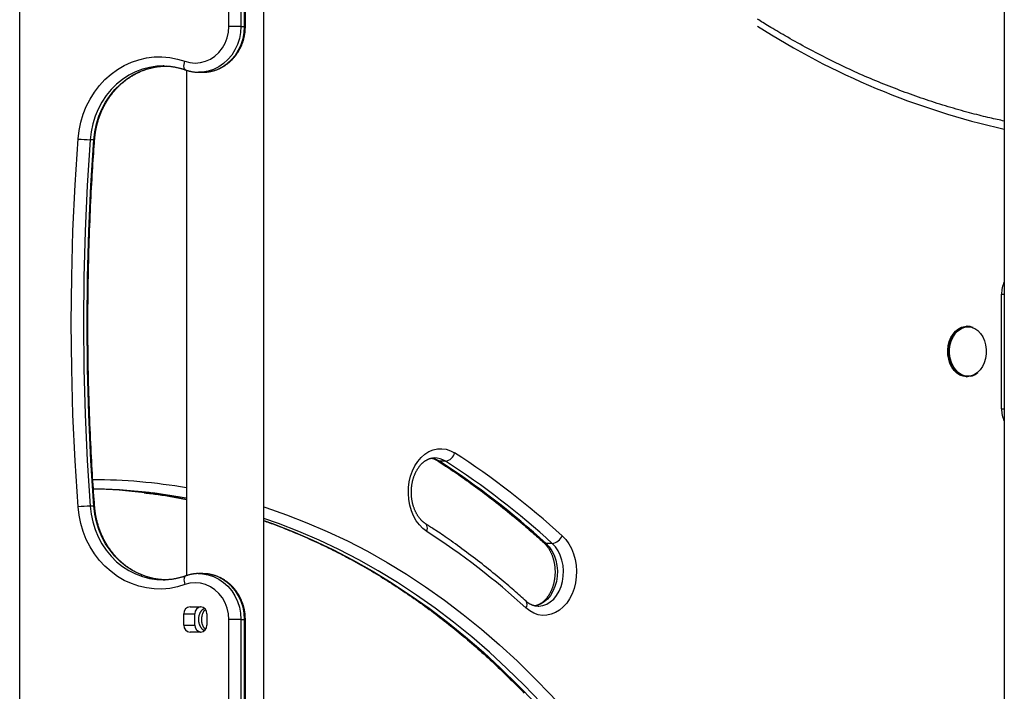
# Model space of a CAD drawing. Extents: x -14608 to 7318, y -1656 to 3245.
# Drawn here: x -13614 to -13184, y 1353 to 1647 of the extents above; entities that cross this region are included whole.
import ezdxf

# ---------------------------------------------------------------- set-up
doc = ezdxf.new("R2010")
doc.units = 0

msp = doc.modelspace()

# ---------------------------------------------------------------- linework, layer by layer
at = {"color": 7, "linetype": 'Continuous'}
for p, q in [((-13183.98, 2416.15), (-13183.98, -838.2)), ((-13507.14, 601.8), (-13507.14, 1973.08)), ((-13613.61, 412.83), (-13613.61, 1916.8)), ((-13517.11, 1873.4), (-13517.11, 1643.75)), ((-13515.49, 1643.75), (-13515.49, 1873.4)), ((-13515.14, 1643.75), (-13515.14, 1873.4)), ((-13522.39, 1643.75), (-13522.39, 1681.4)), ((-13517.11, 1643.75), (-13522.39, 1643.75)), ((-13517.11, 1643.75), (-13515.49, 1643.75)), ((-13515.14, 1643.75), (-13515.49, 1643.75)), ((-13550.64, 1626.47), (-13551.02, 1626.48)), ((-13540.84, 1624.64), (-13540.84, 1403.92)), ((-13535.38, 1623.75), (-13533.76, 1623.75)), ((-13581.26, 1594.28), (-13582.89, 1594.28)), ((-13185.2, 1476.8), (-13185.2, 1526.8)), ((-13185.2, 1526.8), (-13183.98, 1526.8)), ((-13200.13, 1512.8), (-13200.47, 1512.8)), ((-13198.69, 1490.97), (-13200.13, 1490.8)), ((-13200.47, 1490.8), (-13200.13, 1490.8)), ((-13185.2, 1476.8), (-13183.98, 1476.8)), ((-13427.78, 1453.9), (-13430.46, 1453.9)), ((-13581.26, 1434.28), (-13582.89, 1434.28)), ((-13381.22, 1417.98), (-13383.9, 1417.98)), ((-13535.71, 1404.8), (-13535.38, 1404.8)), ((-13533.76, 1404.8), (-13535.38, 1404.8)), ((-13539.29, 1390.3), (-13534.73, 1390.3)), ((-13542.03, 1382.3), (-13542.03, 1387.3)), ((-13542.03, 1387.3), (-13537.15, 1387.3)), ((-13537.15, 1382.3), (-13537.15, 1387.3)), ((-13531.99, 1387.3), (-13531.99, 1382.3)), ((-13522.39, 1249.45), (-13522.39, 1384.8)), ((-13517.11, 1384.8), (-13522.39, 1384.8)), ((-13517.11, 1384.8), (-13517.11, 1249.45)), ((-13517.11, 1384.8), (-13515.49, 1384.8)), ((-13515.49, 1249.45), (-13515.49, 1384.8)), ((-13515.14, 1384.8), (-13515.49, 1384.8)), ((-13515.14, 1249.45), (-13515.14, 1384.8)), ((-13542.03, 1382.3), (-13537.15, 1382.3)), ((-13534.73, 1379.31), (-13539.29, 1379.31))]:
    msp.add_line(p, q, dxfattribs=at)
for points in [[(-13183.98, 1602.42), (-13184.74, 1602.59), (-13185.51, 1602.75), (-13186.28, 1602.92), (-13187.06, 1603.09), (-13187.85, 1603.27), (-13188.66, 1603.45), (-13189.5, 1603.64), (-13190.35, 1603.84), (-13191.23, 1604.04), (-13192.14, 1604.26), (-13193.07, 1604.48), (-13194.03, 1604.72), (-13195.02, 1604.97), (-13196.03, 1605.22), (-13197.07, 1605.49), (-13198.14, 1605.77), (-13199.23, 1606.06), (-13200.34, 1606.36), (-13201.48, 1606.67), (-13202.63, 1606.99), (-13203.79, 1607.32), (-13204.97, 1607.65), (-13206.14, 1607.99), (-13207.33, 1608.34), (-13208.51, 1608.69), (-13209.69, 1609.05), (-13210.87, 1609.41), (-13212.05, 1609.77), (-13213.22, 1610.14), (-13214.4, 1610.52), (-13215.58, 1610.9), (-13216.75, 1611.28), (-13217.93, 1611.67), (-13219.1, 1612.07), (-13220.27, 1612.47), (-13221.44, 1612.87), (-13222.62, 1613.28), (-13223.79, 1613.69), (-13224.95, 1614.11), (-13226.12, 1614.54), (-13227.29, 1614.96), (-13228.46, 1615.4), (-13229.62, 1615.83), (-13230.79, 1616.28), (-13231.95, 1616.72), (-13233.11, 1617.17), (-13234.27, 1617.63), (-13235.43, 1618.09), (-13236.59, 1618.56), (-13237.75, 1619.03), (-13238.91, 1619.5), (-13240.06, 1619.98), (-13241.22, 1620.47), (-13242.37, 1620.96), (-13243.52, 1621.45), (-13244.67, 1621.95), (-13245.82, 1622.46), (-13246.97, 1622.96), (-13248.12, 1623.48), (-13249.27, 1623.99), (-13250.41, 1624.52), (-13251.56, 1625.04), (-13252.7, 1625.57), (-13253.84, 1626.11), (-13254.99, 1626.65), (-13256.13, 1627.2), (-13257.26, 1627.75), (-13258.4, 1628.3), (-13259.54, 1628.86), (-13260.67, 1629.43), (-13261.81, 1629.99), (-13262.94, 1630.57), (-13264.07, 1631.15), (-13265.2, 1631.73), (-13266.33, 1632.32), (-13267.45, 1632.91), (-13268.58, 1633.5), (-13269.7, 1634.1), (-13270.83, 1634.71), (-13271.95, 1635.32), (-13273.07, 1635.93), (-13274.18, 1636.55), (-13275.29, 1637.17), (-13276.38, 1637.78), (-13277.45, 1638.39), (-13278.5, 1638.99), (-13279.53, 1639.58), (-13280.52, 1640.15), (-13281.49, 1640.72), (-13282.41, 1641.26), (-13283.31, 1641.79), (-13284.17, 1642.31), (-13285, 1642.81), (-13285.79, 1643.29), (-13286.55, 1643.75), (-13287.28, 1644.19), (-13287.97, 1644.62), (-13288.64, 1645.04), (-13289.28, 1645.43), (-13289.9, 1645.82), (-13290.5, 1646.2), (-13291.09, 1646.57), (-13291.67, 1646.94)], [(-13541.56, 1628.54), (-13539.33, 1627.95), (-13537.04, 1627.75), (-13534.75, 1627.94), (-13532.51, 1628.52), (-13530.39, 1629.48), (-13528.43, 1630.79), (-13526.68, 1632.42), (-13525.19, 1634.33), (-13523.99, 1636.47), (-13523.11, 1638.8), (-13522.57, 1641.24), (-13522.39, 1643.75)], [(-13517.11, 1643.75), (-13517.28, 1641.06), (-13517.77, 1638.42), (-13518.59, 1635.88), (-13519.7, 1633.48), (-13521.11, 1631.26), (-13522.77, 1629.28), (-13524.66, 1627.55), (-13526.75, 1626.12), (-13528.99, 1625.01), (-13531.35, 1624.24), (-13533.78, 1623.82), (-13535.54, 1623.75)], [(-13534, 1623.77), (-13533.88, 1623.76), (-13533.75, 1623.75), (-13533.62, 1623.74), (-13533.49, 1623.74), (-13533.35, 1623.73), (-13533.2, 1623.73), (-13533.05, 1623.73), (-13532.89, 1623.74), (-13532.72, 1623.75), (-13532.53, 1623.76), (-13532.34, 1623.78), (-13532.14, 1623.8), (-13531.92, 1623.83), (-13531.7, 1623.86), (-13531.46, 1623.89), (-13531.22, 1623.93), (-13530.97, 1623.97), (-13530.71, 1624.02), (-13530.44, 1624.07), (-13530.16, 1624.12), (-13529.88, 1624.19), (-13529.6, 1624.25), (-13529.32, 1624.32), (-13529.04, 1624.4), (-13528.75, 1624.48), (-13528.47, 1624.57), (-13528.19, 1624.66), (-13527.92, 1624.75), (-13527.64, 1624.85), (-13527.36, 1624.96), (-13527.09, 1625.07), (-13526.82, 1625.18), (-13526.55, 1625.3), (-13526.28, 1625.43), (-13526.01, 1625.56), (-13525.75, 1625.69), (-13525.49, 1625.83), (-13525.23, 1625.97), (-13524.97, 1626.11), (-13524.71, 1626.26), (-13524.46, 1626.42), (-13524.2, 1626.58), (-13523.96, 1626.74), (-13523.71, 1626.91), (-13523.46, 1627.08), (-13523.22, 1627.25), (-13522.98, 1627.43), (-13522.75, 1627.61), (-13522.51, 1627.8), (-13522.28, 1627.99), (-13522.05, 1628.19), (-13521.83, 1628.39), (-13521.6, 1628.59), (-13521.38, 1628.8), (-13521.17, 1629.01), (-13520.95, 1629.22), (-13520.74, 1629.44), (-13520.54, 1629.66), (-13520.33, 1629.89), (-13520.13, 1630.11), (-13519.93, 1630.34), (-13519.74, 1630.58), (-13519.55, 1630.82), (-13519.36, 1631.06), (-13519.18, 1631.3), (-13519, 1631.55), (-13518.82, 1631.8), (-13518.65, 1632.05), (-13518.48, 1632.31), (-13518.31, 1632.57), (-13518.15, 1632.83), (-13517.99, 1633.1), (-13517.84, 1633.37), (-13517.69, 1633.64), (-13517.55, 1633.91), (-13517.4, 1634.18), (-13517.27, 1634.46), (-13517.13, 1634.74), (-13517, 1635.02), (-13516.88, 1635.31), (-13516.75, 1635.59), (-13516.64, 1635.88), (-13516.52, 1636.17), (-13516.42, 1636.46), (-13516.31, 1636.76), (-13516.21, 1637.05), (-13516.12, 1637.35), (-13516.02, 1637.65), (-13515.94, 1637.95), (-13515.85, 1638.25), (-13515.78, 1638.55), (-13515.7, 1638.85), (-13515.64, 1639.15), (-13515.57, 1639.45), (-13515.51, 1639.74), (-13515.46, 1640.02), (-13515.41, 1640.3), (-13515.37, 1640.57), (-13515.33, 1640.84), (-13515.3, 1641.1), (-13515.27, 1641.35), (-13515.24, 1641.59), (-13515.22, 1641.83), (-13515.2, 1642.07), (-13515.19, 1642.29), (-13515.17, 1642.51), (-13515.16, 1642.72), (-13515.16, 1642.93), (-13515.15, 1643.14), (-13515.15, 1643.34), (-13515.14, 1643.54), (-13515.14, 1643.75)], [(-13533.76, 1623.75), (-13532.15, 1623.82), (-13529.72, 1624.24), (-13527.36, 1625.01), (-13525.12, 1626.12), (-13523.03, 1627.55), (-13521.14, 1629.28), (-13519.48, 1631.26), (-13518.08, 1633.48), (-13516.96, 1635.88), (-13516.15, 1638.42), (-13515.65, 1641.06), (-13515.49, 1643.75)], [(-13588.16, 1594.6), (-13587.73, 1598.27), (-13586.98, 1601.89), (-13585.92, 1605.41), (-13584.56, 1608.81), (-13582.91, 1612.05), (-13580.99, 1615.1), (-13578.81, 1617.94), (-13576.4, 1620.54), (-13573.77, 1622.88), (-13570.95, 1624.93), (-13567.96, 1626.69), (-13564.84, 1628.12), (-13561.61, 1629.22), (-13558.29, 1629.98), (-13554.92, 1630.4), (-13551.54, 1630.46), (-13548.16, 1630.17), (-13544.82, 1629.52), (-13541.56, 1628.54)], [(-13541.28, 1624.77), (-13541.36, 1624.81), (-13541.6, 1625.03), (-13541.78, 1625.38), (-13541.89, 1625.85), (-13541.92, 1626.43), (-13541.87, 1627.08), (-13541.75, 1627.8), (-13541.56, 1628.54)], [(-13551.02, 1626.48), (-13553.74, 1626.35), (-13556.92, 1625.87), (-13560.04, 1625.05), (-13563.07, 1623.89), (-13565.97, 1622.41), (-13568.73, 1620.61), (-13571.31, 1618.52), (-13573.68, 1616.16), (-13575.83, 1613.55), (-13577.73, 1610.72), (-13579.35, 1607.69), (-13580.69, 1604.5), (-13581.74, 1601.18), (-13582.47, 1597.76), (-13582.89, 1594.28)], [(-13581.26, 1594.28), (-13580.84, 1597.76), (-13580.11, 1601.18), (-13579.07, 1604.5), (-13577.73, 1607.69), (-13576.1, 1610.72), (-13574.2, 1613.55), (-13572.06, 1616.16), (-13569.68, 1618.52), (-13567.1, 1620.61), (-13564.35, 1622.41), (-13561.44, 1623.89), (-13558.41, 1625.05), (-13555.29, 1625.87), (-13552.11, 1626.35), (-13549.39, 1626.48)], [(-13580.91, 1594.3), (-13580.89, 1594.58), (-13580.87, 1594.86), (-13580.84, 1595.14), (-13580.81, 1595.42), (-13580.78, 1595.7), (-13580.75, 1596), (-13580.72, 1596.29), (-13580.68, 1596.6), (-13580.64, 1596.91), (-13580.59, 1597.23), (-13580.54, 1597.56), (-13580.49, 1597.89), (-13580.43, 1598.24), (-13580.36, 1598.59), (-13580.29, 1598.95), (-13580.22, 1599.31), (-13580.14, 1599.69), (-13580.05, 1600.07), (-13579.96, 1600.45), (-13579.86, 1600.84), (-13579.76, 1601.23), (-13579.66, 1601.63), (-13579.55, 1602.02), (-13579.43, 1602.41), (-13579.31, 1602.81), (-13579.19, 1603.2), (-13579.06, 1603.59), (-13578.93, 1603.97), (-13578.79, 1604.36), (-13578.66, 1604.74), (-13578.51, 1605.12), (-13578.36, 1605.5), (-13578.21, 1605.88), (-13578.06, 1606.26), (-13577.9, 1606.63), (-13577.73, 1607), (-13577.56, 1607.37), (-13577.39, 1607.74), (-13577.22, 1608.11), (-13577.04, 1608.47), (-13576.85, 1608.83), (-13576.67, 1609.19), (-13576.47, 1609.54), (-13576.28, 1609.9), (-13576.08, 1610.25), (-13575.88, 1610.59), (-13575.67, 1610.94), (-13575.46, 1611.28), (-13575.25, 1611.62), (-13575.03, 1611.96), (-13574.81, 1612.29), (-13574.59, 1612.62), (-13574.36, 1612.95), (-13574.13, 1613.27), (-13573.89, 1613.6), (-13573.66, 1613.91), (-13573.42, 1614.23), (-13573.17, 1614.54), (-13572.92, 1614.85), (-13572.67, 1615.16), (-13572.42, 1615.46), (-13572.16, 1615.76), (-13571.9, 1616.06), (-13571.63, 1616.35), (-13571.37, 1616.64), (-13571.1, 1616.92), (-13570.82, 1617.21), (-13570.55, 1617.48), (-13570.27, 1617.76), (-13569.99, 1618.03), (-13569.7, 1618.3), (-13569.41, 1618.56), (-13569.12, 1618.82), (-13568.83, 1619.08), (-13568.53, 1619.33), (-13568.24, 1619.58), (-13567.93, 1619.82), (-13567.63, 1620.06), (-13567.32, 1620.3), (-13567.02, 1620.53), (-13566.7, 1620.76), (-13566.39, 1620.98), (-13566.07, 1621.2), (-13565.76, 1621.42), (-13565.43, 1621.63), (-13565.11, 1621.84), (-13564.79, 1622.04), (-13564.46, 1622.24), (-13564.13, 1622.44), (-13563.8, 1622.63), (-13563.46, 1622.82), (-13563.13, 1623), (-13562.79, 1623.18), (-13562.45, 1623.35), (-13562.11, 1623.52), (-13561.77, 1623.68), (-13561.42, 1623.84), (-13561.07, 1624), (-13560.73, 1624.15), (-13560.38, 1624.29), (-13560.02, 1624.44), (-13559.67, 1624.57), (-13559.32, 1624.7), (-13558.96, 1624.83), (-13558.6, 1624.96), (-13558.25, 1625.07), (-13557.89, 1625.19), (-13557.53, 1625.29), (-13557.17, 1625.4), (-13556.81, 1625.5), (-13556.45, 1625.59), (-13556.09, 1625.68), (-13555.73, 1625.77), (-13555.38, 1625.85), (-13555.02, 1625.92), (-13554.67, 1625.99), (-13554.32, 1626.05), (-13553.97, 1626.11), (-13553.62, 1626.16), (-13553.27, 1626.21), (-13552.93, 1626.25), (-13552.58, 1626.29), (-13552.24, 1626.32), (-13551.9, 1626.35), (-13551.56, 1626.37), (-13551.22, 1626.39), (-13550.88, 1626.41), (-13550.54, 1626.43)], [(-13550.65, 1626.44), (-13550.36, 1626.43), (-13550.08, 1626.43), (-13549.79, 1626.42), (-13549.51, 1626.42), (-13549.21, 1626.41), (-13548.92, 1626.39), (-13548.62, 1626.38), (-13548.32, 1626.35), (-13548.01, 1626.33), (-13547.7, 1626.29), (-13547.38, 1626.25), (-13547.06, 1626.21), (-13546.74, 1626.16), (-13546.42, 1626.11), (-13546.1, 1626.06), (-13545.78, 1626), (-13545.46, 1625.94), (-13545.15, 1625.87), (-13544.84, 1625.8), (-13544.53, 1625.73), (-13544.22, 1625.66), (-13543.93, 1625.59), (-13543.64, 1625.51), (-13543.35, 1625.43), (-13543.08, 1625.35), (-13542.81, 1625.27), (-13542.54, 1625.19), (-13542.29, 1625.11), (-13542.03, 1625.03), (-13541.78, 1624.94), (-13541.53, 1624.86), (-13541.28, 1624.77)], [(-13541.28, 1624.77), (-13541.08, 1624.71), (-13540.87, 1624.64), (-13540.66, 1624.57), (-13540.46, 1624.51), (-13540.25, 1624.44), (-13540.03, 1624.38), (-13539.82, 1624.32), (-13539.6, 1624.26), (-13539.37, 1624.2), (-13539.14, 1624.15), (-13538.91, 1624.1), (-13538.67, 1624.05), (-13538.43, 1624), (-13538.19, 1623.96), (-13537.94, 1623.93), (-13537.68, 1623.89), (-13537.42, 1623.87), (-13537.16, 1623.84), (-13536.9, 1623.82), (-13536.63, 1623.81), (-13536.36, 1623.79), (-13536.09, 1623.78), (-13535.82, 1623.77), (-13535.55, 1623.76)], [(-13588.16, 1433.96), (-13589.44, 1454.01), (-13590.36, 1474.08), (-13590.91, 1494.17), (-13591.1, 1514.28), (-13590.91, 1534.38), (-13590.36, 1554.47), (-13589.44, 1574.54), (-13588.16, 1594.6)], [(-13582.89, 1594.28), (-13584.17, 1574.3), (-13585.08, 1554.31), (-13585.63, 1534.3), (-13585.82, 1514.28), (-13585.63, 1494.26), (-13585.08, 1474.24), (-13584.17, 1454.25), (-13582.89, 1434.28)], [(-13581.26, 1434.28), (-13582.54, 1454.25), (-13583.46, 1474.24), (-13584.01, 1494.26), (-13584.19, 1514.28), (-13584.01, 1534.3), (-13583.46, 1554.31), (-13582.54, 1574.3), (-13581.26, 1594.28)], [(-13580.91, 1434.25), (-13581.02, 1435.76), (-13581.13, 1437.28), (-13581.24, 1438.81), (-13581.34, 1440.36), (-13581.45, 1441.93), (-13581.56, 1443.53), (-13581.66, 1445.16), (-13581.77, 1446.83), (-13581.87, 1448.54), (-13581.98, 1450.3), (-13582.08, 1452.1), (-13582.19, 1453.94), (-13582.29, 1455.83), (-13582.39, 1457.77), (-13582.49, 1459.74), (-13582.59, 1461.76), (-13582.68, 1463.83), (-13582.78, 1465.93), (-13582.87, 1468.07), (-13582.96, 1470.23), (-13583.04, 1472.41), (-13583.12, 1474.62), (-13583.2, 1476.83), (-13583.28, 1479.05), (-13583.35, 1481.27), (-13583.41, 1483.49), (-13583.47, 1485.71), (-13583.53, 1487.93), (-13583.58, 1490.15), (-13583.62, 1492.37), (-13583.67, 1494.59), (-13583.7, 1496.81), (-13583.74, 1499.03), (-13583.77, 1501.26), (-13583.79, 1503.48), (-13583.81, 1505.7), (-13583.82, 1507.92), (-13583.84, 1510.14), (-13583.84, 1512.36), (-13583.84, 1514.58), (-13583.84, 1516.8), (-13583.83, 1519.03), (-13583.82, 1521.25), (-13583.8, 1523.47), (-13583.78, 1525.69), (-13583.76, 1527.91), (-13583.73, 1530.13), (-13583.69, 1532.35), (-13583.65, 1534.57), (-13583.61, 1536.79), (-13583.56, 1539.02), (-13583.51, 1541.24), (-13583.45, 1543.46), (-13583.39, 1545.68), (-13583.33, 1547.9), (-13583.26, 1550.12), (-13583.18, 1552.34), (-13583.1, 1554.55), (-13583.02, 1556.75), (-13582.93, 1558.93), (-13582.84, 1561.09), (-13582.75, 1563.22), (-13582.66, 1565.32), (-13582.56, 1567.37), (-13582.46, 1569.37), (-13582.36, 1571.33), (-13582.26, 1573.25), (-13582.16, 1575.11), (-13582.06, 1576.93), (-13581.95, 1578.7), (-13581.85, 1580.42), (-13581.74, 1582.1), (-13581.64, 1583.72), (-13581.54, 1585.31), (-13581.43, 1586.87), (-13581.33, 1588.39), (-13581.23, 1589.89), (-13581.12, 1591.37), (-13581.02, 1592.84), (-13580.91, 1594.3)], [(-13200.47, 1490.8), (-13200.49, 1490.8), (-13201.95, 1490.98), (-13203.36, 1491.51), (-13204.68, 1492.37), (-13205.86, 1493.54), (-13206.87, 1494.97), (-13207.68, 1496.61), (-13208.25, 1498.43), (-13208.57, 1500.35), (-13208.63, 1502.32), (-13208.43, 1504.28), (-13207.97, 1506.15), (-13207.28, 1507.89), (-13206.36, 1509.42), (-13205.25, 1510.72), (-13203.99, 1511.72), (-13202.62, 1512.41), (-13201.18, 1512.76), (-13200.47, 1512.8)], [(-13200.13, 1490.8), (-13200.15, 1490.8), (-13201.61, 1490.98), (-13203.03, 1491.51), (-13204.34, 1492.37), (-13205.53, 1493.54), (-13206.54, 1494.97), (-13207.34, 1496.61), (-13207.91, 1498.43), (-13208.24, 1500.35), (-13208.3, 1502.32), (-13208.1, 1504.28), (-13207.64, 1506.15), (-13206.94, 1507.89), (-13206.03, 1509.42), (-13204.92, 1510.72), (-13203.66, 1511.72), (-13202.29, 1512.41), (-13200.84, 1512.76), (-13200.13, 1512.8)], [(-13197.56, 1491.47), (-13198.45, 1491.18), (-13199.92, 1491.01), (-13201.39, 1491.21), (-13202.81, 1491.77), (-13204.13, 1492.68), (-13205.31, 1493.89), (-13206.29, 1495.37), (-13207.06, 1497.07), (-13207.59, 1498.93), (-13207.85, 1500.89), (-13207.83, 1502.88), (-13207.55, 1504.84), (-13207, 1506.69), (-13206.22, 1508.37), (-13205.21, 1509.83), (-13204.02, 1511.02), (-13202.69, 1511.89), (-13201.27, 1512.42), (-13199.79, 1512.59), (-13198.32, 1512.39), (-13197.65, 1512.17)], [(-13197.65, 1512.17), (-13196.9, 1511.83), (-13195.58, 1510.93), (-13194.41, 1509.71), (-13193.42, 1508.23), (-13192.65, 1506.53), (-13192.13, 1504.67), (-13191.87, 1502.71), (-13191.88, 1500.72), (-13192.17, 1498.77), (-13192.71, 1496.92), (-13193.5, 1495.23), (-13194.51, 1493.77), (-13195.69, 1492.58), (-13197.02, 1491.71), (-13197.56, 1491.47)], [(-13436.01, 1423.24), (-13437.69, 1424.51), (-13439.22, 1426.09), (-13440.58, 1427.93), (-13441.74, 1430), (-13442.68, 1432.26), (-13443.39, 1434.67), (-13443.84, 1437.2), (-13444.03, 1439.78), (-13443.96, 1442.37), (-13443.63, 1444.92), (-13443.04, 1447.39), (-13442.21, 1449.73), (-13441.14, 1451.89), (-13439.87, 1453.84), (-13438.42, 1455.54), (-13436.8, 1456.96), (-13435.06, 1458.07), (-13433.22, 1458.85), (-13431.32, 1459.28), (-13429.4, 1459.36), (-13427.48, 1459.09), (-13425.61, 1458.47), (-13423.82, 1457.51)], [(-13436.52, 1426.6), (-13436.63, 1426.67), (-13436.73, 1426.74), (-13436.83, 1426.81), (-13436.94, 1426.88), (-13437.04, 1426.96), (-13437.15, 1427.04), (-13437.26, 1427.13), (-13437.37, 1427.21), (-13437.49, 1427.31), (-13437.61, 1427.41), (-13437.73, 1427.51), (-13437.85, 1427.63), (-13437.98, 1427.74), (-13438.11, 1427.87), (-13438.24, 1428), (-13438.37, 1428.14), (-13438.51, 1428.28), (-13438.64, 1428.43), (-13438.78, 1428.59), (-13438.92, 1428.75), (-13439.05, 1428.92), (-13439.19, 1429.09), (-13439.32, 1429.27), (-13439.46, 1429.45), (-13439.59, 1429.63), (-13439.72, 1429.82), (-13439.85, 1430.01), (-13439.97, 1430.21), (-13440.1, 1430.41), (-13440.22, 1430.61), (-13440.33, 1430.81), (-13440.45, 1431.02), (-13440.56, 1431.23), (-13440.68, 1431.45), (-13440.78, 1431.66), (-13440.89, 1431.88), (-13440.99, 1432.11), (-13441.09, 1432.33), (-13441.19, 1432.56), (-13441.29, 1432.79), (-13441.38, 1433.02), (-13441.47, 1433.26), (-13441.55, 1433.49), (-13441.64, 1433.73), (-13441.72, 1433.98), (-13441.8, 1434.22), (-13441.87, 1434.47), (-13441.94, 1434.71), (-13442.01, 1434.96), (-13442.08, 1435.22), (-13442.14, 1435.47), (-13442.2, 1435.73), (-13442.26, 1435.98), (-13442.31, 1436.24), (-13442.36, 1436.5), (-13442.41, 1436.76), (-13442.45, 1437.02), (-13442.49, 1437.29), (-13442.53, 1437.55), (-13442.56, 1437.82), (-13442.59, 1438.08), (-13442.62, 1438.35), (-13442.64, 1438.62), (-13442.66, 1438.89), (-13442.68, 1439.16), (-13442.69, 1439.42), (-13442.7, 1439.69), (-13442.71, 1439.96), (-13442.71, 1440.23), (-13442.71, 1440.5), (-13442.71, 1440.77), (-13442.7, 1441.04), (-13442.69, 1441.31), (-13442.68, 1441.58), (-13442.66, 1441.85), (-13442.64, 1442.12), (-13442.62, 1442.39), (-13442.59, 1442.65), (-13442.56, 1442.92), (-13442.53, 1443.18), (-13442.49, 1443.45), (-13442.45, 1443.71), (-13442.41, 1443.97), (-13442.36, 1444.23), (-13442.31, 1444.49), (-13442.26, 1444.75), (-13442.2, 1445.01), (-13442.14, 1445.26), (-13442.08, 1445.51), (-13442.02, 1445.77), (-13441.95, 1446.02), (-13441.88, 1446.26), (-13441.8, 1446.51), (-13441.73, 1446.75), (-13441.65, 1446.99), (-13441.56, 1447.23), (-13441.48, 1447.47), (-13441.39, 1447.7), (-13441.3, 1447.93), (-13441.2, 1448.16), (-13441.11, 1448.39), (-13441.01, 1448.61), (-13440.91, 1448.83), (-13440.8, 1449.05), (-13440.69, 1449.26), (-13440.59, 1449.47), (-13440.47, 1449.68), (-13440.36, 1449.89), (-13440.24, 1450.09), (-13440.13, 1450.29), (-13440.01, 1450.49), (-13439.88, 1450.68), (-13439.76, 1450.87), (-13439.63, 1451.05), (-13439.5, 1451.23), (-13439.37, 1451.41), (-13439.24, 1451.59), (-13439.11, 1451.76), (-13438.97, 1451.93), (-13438.84, 1452.09), (-13438.7, 1452.25), (-13438.56, 1452.41), (-13438.42, 1452.56), (-13438.27, 1452.71), (-13438.13, 1452.85), (-13437.99, 1452.99), (-13437.84, 1453.13), (-13437.69, 1453.26), (-13437.54, 1453.39), (-13437.39, 1453.52), (-13437.24, 1453.64), (-13437.09, 1453.75), (-13436.94, 1453.87), (-13436.78, 1453.98), (-13436.63, 1454.08), (-13436.47, 1454.18), (-13436.32, 1454.28), (-13436.16, 1454.37), (-13436, 1454.46), (-13435.85, 1454.54), (-13435.69, 1454.62), (-13435.53, 1454.7), (-13435.37, 1454.77), (-13435.21, 1454.84), (-13435.05, 1454.9), (-13434.89, 1454.97), (-13434.74, 1455.02), (-13434.58, 1455.07), (-13434.42, 1455.12), (-13434.26, 1455.16), (-13434.1, 1455.2), (-13433.94, 1455.23), (-13433.78, 1455.26), (-13433.62, 1455.29), (-13433.47, 1455.3), (-13433.31, 1455.32), (-13433.15, 1455.33), (-13432.99, 1455.34), (-13432.83, 1455.35), (-13432.67, 1455.36)], [(-13433.95, 1455.23), (-13433.89, 1455.22), (-13433.82, 1455.21), (-13433.74, 1455.2), (-13433.67, 1455.19), (-13433.6, 1455.18), (-13433.52, 1455.16), (-13433.43, 1455.15), (-13433.35, 1455.12), (-13433.25, 1455.1), (-13433.16, 1455.06), (-13433.06, 1455.03), (-13432.95, 1454.99), (-13432.84, 1454.94), (-13432.72, 1454.89), (-13432.6, 1454.83), (-13432.47, 1454.77), (-13432.34, 1454.71), (-13432.2, 1454.63), (-13432.07, 1454.56), (-13431.92, 1454.48), (-13431.78, 1454.4), (-13431.63, 1454.32), (-13431.49, 1454.23), (-13431.34, 1454.15)], [(-13431.34, 1454.15), (-13430.63, 1453.69), (-13429.92, 1453.23), (-13429.21, 1452.76), (-13428.49, 1452.29), (-13427.76, 1451.8), (-13427.01, 1451.31), (-13426.25, 1450.81), (-13425.48, 1450.29), (-13424.69, 1449.75), (-13423.87, 1449.2), (-13423.04, 1448.63), (-13422.19, 1448.05), (-13421.32, 1447.44), (-13420.43, 1446.82), (-13419.52, 1446.18), (-13418.6, 1445.52), (-13417.65, 1444.85), (-13416.69, 1444.16), (-13415.72, 1443.45), (-13414.73, 1442.73), (-13413.74, 1442), (-13412.74, 1441.26), (-13411.73, 1440.51), (-13410.73, 1439.76), (-13409.73, 1439), (-13408.72, 1438.23), (-13407.73, 1437.47), (-13406.73, 1436.7), (-13405.73, 1435.92), (-13404.74, 1435.14), (-13403.75, 1434.35), (-13402.76, 1433.57), (-13401.77, 1432.77), (-13400.79, 1431.98), (-13399.82, 1431.19), (-13398.85, 1430.4), (-13397.91, 1429.62), (-13396.99, 1428.85), (-13396.08, 1428.1), (-13395.21, 1427.37), (-13394.36, 1426.65), (-13393.55, 1425.96), (-13392.76, 1425.28), (-13392.01, 1424.63), (-13391.28, 1424), (-13390.59, 1423.4), (-13389.92, 1422.81), (-13389.28, 1422.25), (-13388.67, 1421.71), (-13388.09, 1421.19), (-13387.53, 1420.69), (-13386.99, 1420.2), (-13386.46, 1419.73), (-13385.94, 1419.26), (-13385.43, 1418.8), (-13384.92, 1418.34)], [(-13431.34, 1454.15), (-13430.95, 1453.97), (-13430.46, 1453.9)], [(-13559.25, 1440.09), (-13558.49, 1440), (-13557.72, 1439.91), (-13556.96, 1439.82), (-13556.19, 1439.73), (-13555.42, 1439.64), (-13554.66, 1439.54), (-13553.89, 1439.44), (-13553.12, 1439.33), (-13552.35, 1439.23), (-13551.59, 1439.11), (-13550.82, 1439), (-13550.05, 1438.88), (-13549.29, 1438.75), (-13548.52, 1438.62), (-13547.75, 1438.49), (-13546.98, 1438.36), (-13546.22, 1438.21), (-13545.45, 1438.07), (-13544.68, 1437.92), (-13543.91, 1437.77), (-13543.15, 1437.62), (-13542.38, 1437.47), (-13541.61, 1437.31), (-13540.85, 1437.16)], [(-13541.56, 1400.01), (-13544.82, 1399.03), (-13548.16, 1398.39), (-13551.54, 1398.09), (-13554.92, 1398.16), (-13558.29, 1398.57), (-13561.61, 1399.33), (-13564.84, 1400.43), (-13567.96, 1401.86), (-13570.95, 1403.62), (-13573.77, 1405.67), (-13576.4, 1408.01), (-13578.81, 1410.61), (-13580.99, 1413.45), (-13582.91, 1416.5), (-13584.56, 1419.74), (-13585.92, 1423.14), (-13586.98, 1426.66), (-13587.73, 1430.28), (-13588.16, 1433.96)], [(-13582.89, 1434.28), (-13582.47, 1430.79), (-13581.74, 1427.37), (-13580.69, 1424.05), (-13579.35, 1420.86), (-13577.73, 1417.83), (-13575.83, 1415), (-13573.68, 1412.39), (-13571.31, 1410.03), (-13568.73, 1407.94), (-13565.97, 1406.14), (-13563.07, 1404.66), (-13560.04, 1403.5), (-13556.92, 1402.68), (-13553.74, 1402.2), (-13551.02, 1402.08)], [(-13550.2, 1402.09), (-13552.11, 1402.2), (-13555.29, 1402.68), (-13558.41, 1403.5), (-13561.44, 1404.66), (-13564.35, 1406.14), (-13567.1, 1407.94), (-13569.68, 1410.03), (-13572.06, 1412.39), (-13574.2, 1415), (-13576.1, 1417.83), (-13577.73, 1420.86), (-13579.07, 1424.05), (-13580.11, 1427.37), (-13580.84, 1430.79), (-13581.26, 1434.28)], [(-13550.76, 1402.14), (-13551.07, 1402.16), (-13551.38, 1402.17), (-13551.69, 1402.19), (-13552, 1402.21), (-13552.32, 1402.24), (-13552.63, 1402.27), (-13552.95, 1402.3), (-13553.27, 1402.34), (-13553.6, 1402.38), (-13553.93, 1402.43), (-13554.26, 1402.48), (-13554.6, 1402.55), (-13554.94, 1402.61), (-13555.28, 1402.68), (-13555.63, 1402.76), (-13555.98, 1402.84), (-13556.33, 1402.93), (-13556.69, 1403.02), (-13557.04, 1403.12), (-13557.4, 1403.22), (-13557.76, 1403.33), (-13558.12, 1403.44), (-13558.48, 1403.55), (-13558.84, 1403.68), (-13559.2, 1403.8), (-13559.56, 1403.93), (-13559.91, 1404.07), (-13560.26, 1404.21), (-13560.62, 1404.36), (-13560.97, 1404.51), (-13561.31, 1404.66), (-13561.66, 1404.82), (-13562.01, 1404.98), (-13562.35, 1405.15), (-13562.69, 1405.32), (-13563.03, 1405.5), (-13563.37, 1405.68), (-13563.71, 1405.87), (-13564.04, 1406.06), (-13564.37, 1406.26), (-13564.7, 1406.45), (-13565.03, 1406.66), (-13565.35, 1406.87), (-13565.68, 1407.08), (-13566, 1407.29), (-13566.32, 1407.51), (-13566.63, 1407.74), (-13566.95, 1407.97), (-13567.26, 1408.2), (-13567.57, 1408.44), (-13567.87, 1408.68), (-13568.17, 1408.92), (-13568.48, 1409.17), (-13568.77, 1409.42), (-13569.07, 1409.68), (-13569.36, 1409.94), (-13569.65, 1410.21), (-13569.94, 1410.47), (-13570.22, 1410.75), (-13570.5, 1411.02), (-13570.78, 1411.3), (-13571.05, 1411.58), (-13571.33, 1411.87), (-13571.6, 1412.16), (-13571.86, 1412.45), (-13572.12, 1412.75), (-13572.38, 1413.05), (-13572.64, 1413.35), (-13572.89, 1413.66), (-13573.14, 1413.97), (-13573.39, 1414.28), (-13573.63, 1414.6), (-13573.87, 1414.92), (-13574.1, 1415.24), (-13574.34, 1415.57), (-13574.56, 1415.9), (-13574.79, 1416.23), (-13575.01, 1416.56), (-13575.23, 1416.9), (-13575.44, 1417.24), (-13575.65, 1417.58), (-13575.86, 1417.93), (-13576.07, 1418.28), (-13576.26, 1418.63), (-13576.46, 1418.98), (-13576.65, 1419.34), (-13576.84, 1419.7), (-13577.02, 1420.06), (-13577.21, 1420.42), (-13577.38, 1420.79), (-13577.55, 1421.16), (-13577.72, 1421.53), (-13577.89, 1421.9), (-13578.05, 1422.28), (-13578.2, 1422.65), (-13578.36, 1423.03), (-13578.51, 1423.41), (-13578.65, 1423.79), (-13578.79, 1424.18), (-13578.93, 1424.57), (-13579.06, 1424.95), (-13579.19, 1425.34), (-13579.31, 1425.73), (-13579.43, 1426.13), (-13579.54, 1426.52), (-13579.65, 1426.92), (-13579.76, 1427.31), (-13579.86, 1427.7), (-13579.96, 1428.09), (-13580.05, 1428.48), (-13580.14, 1428.86), (-13580.22, 1429.23), (-13580.29, 1429.6), (-13580.36, 1429.96), (-13580.43, 1430.31), (-13580.49, 1430.65), (-13580.54, 1430.99), (-13580.59, 1431.32), (-13580.64, 1431.64), (-13580.68, 1431.95), (-13580.72, 1432.26), (-13580.75, 1432.55), (-13580.78, 1432.85), (-13580.81, 1433.13), (-13580.84, 1433.41), (-13580.87, 1433.69), (-13580.89, 1433.97), (-13580.91, 1434.25)], [(-13507.14, 1433.95), (-13506.23, 1433.66), (-13497.21, 1430.53), (-13488.26, 1427.05), (-13479.39, 1423.23), (-13470.61, 1419.06), (-13461.91, 1414.55), (-13453.32, 1409.7), (-13444.84, 1404.52), (-13436.47, 1399.01), (-13428.23, 1393.18), (-13420.11, 1387.03), (-13412.13, 1380.56), (-13404.29, 1373.79), (-13396.6, 1366.71), (-13389.07, 1359.34), (-13381.7, 1351.67), (-13374.5, 1343.72), (-13367.47, 1335.5), (-13360.62, 1327)], [(-13365.34, 1324.1), (-13372.13, 1332.52), (-13379.09, 1340.67), (-13386.23, 1348.54), (-13393.53, 1356.14), (-13400.99, 1363.44), (-13408.61, 1370.46), (-13416.38, 1377.17), (-13424.28, 1383.57), (-13432.32, 1389.67), (-13440.49, 1395.45), (-13448.78, 1400.91), (-13457.19, 1406.04), (-13465.7, 1410.84), (-13474.31, 1415.31), (-13483.01, 1419.44), (-13491.8, 1423.23), (-13500.67, 1426.67), (-13507.14, 1428.95)], [(-13507.14, 1428.03), (-13503.35, 1426.67), (-13494.48, 1423.23), (-13485.69, 1419.44), (-13476.99, 1415.31), (-13468.38, 1410.84), (-13459.87, 1406.04), (-13451.46, 1400.91), (-13443.17, 1395.45), (-13435, 1389.67), (-13426.96, 1383.57), (-13419.05, 1377.17), (-13411.29, 1370.46), (-13403.67, 1363.44), (-13396.21, 1356.14), (-13388.9, 1348.54), (-13381.77, 1340.67), (-13374.81, 1332.52), (-13368.02, 1324.1)], [(-13507.14, 1427.89), (-13506.5, 1427.67), (-13505.86, 1427.44), (-13505.21, 1427.22), (-13504.55, 1426.98), (-13503.87, 1426.75), (-13503.19, 1426.5), (-13502.48, 1426.24), (-13501.75, 1425.97), (-13501, 1425.69), (-13500.23, 1425.39), (-13499.43, 1425.09), (-13498.61, 1424.76), (-13497.76, 1424.43), (-13496.89, 1424.07), (-13496, 1423.71), (-13495.08, 1423.33), (-13494.14, 1422.94), (-13493.17, 1422.54), (-13492.19, 1422.12), (-13491.2, 1421.7), (-13490.19, 1421.27), (-13489.18, 1420.82), (-13488.16, 1420.37), (-13487.14, 1419.92), (-13486.12, 1419.46), (-13485.1, 1418.99), (-13484.08, 1418.52), (-13483.06, 1418.05), (-13482.04, 1417.57), (-13481.03, 1417.08), (-13480.02, 1416.6), (-13479, 1416.1), (-13477.99, 1415.6), (-13476.98, 1415.1), (-13475.97, 1414.59), (-13474.97, 1414.08), (-13473.96, 1413.56), (-13472.96, 1413.04), (-13471.95, 1412.52), (-13470.95, 1411.99), (-13469.95, 1411.45), (-13468.95, 1410.91), (-13467.95, 1410.37), (-13466.96, 1409.82), (-13465.96, 1409.27), (-13464.97, 1408.71), (-13463.98, 1408.15), (-13462.98, 1407.58), (-13462, 1407.01), (-13461.01, 1406.43), (-13460.02, 1405.85), (-13459.04, 1405.27), (-13458.05, 1404.68), (-13457.07, 1404.08), (-13456.09, 1403.49), (-13455.11, 1402.88), (-13454.13, 1402.28), (-13453.16, 1401.66), (-13452.18, 1401.05), (-13451.21, 1400.43), (-13450.24, 1399.8), (-13449.27, 1399.17), (-13448.3, 1398.54), (-13447.33, 1397.9), (-13446.37, 1397.26), (-13445.4, 1396.61), (-13444.44, 1395.96), (-13443.48, 1395.3), (-13442.52, 1394.64), (-13441.57, 1393.98), (-13440.61, 1393.31), (-13439.66, 1392.63), (-13438.71, 1391.95), (-13437.76, 1391.27), (-13436.81, 1390.59), (-13435.86, 1389.89), (-13434.92, 1389.2), (-13433.97, 1388.5), (-13433.03, 1387.79), (-13432.09, 1387.09), (-13431.15, 1386.37), (-13430.22, 1385.66), (-13429.28, 1384.94), (-13428.35, 1384.21), (-13427.42, 1383.48), (-13426.49, 1382.75), (-13425.57, 1382.01), (-13424.64, 1381.27), (-13423.72, 1380.52), (-13422.8, 1379.77), (-13421.88, 1379.01), (-13420.96, 1378.25), (-13420.04, 1377.49), (-13419.13, 1376.72), (-13418.22, 1375.95), (-13417.31, 1375.18), (-13416.4, 1374.4), (-13415.49, 1373.61), (-13414.59, 1372.82), (-13413.69, 1372.03), (-13412.79, 1371.23), (-13411.89, 1370.43), (-13411, 1369.63), (-13410.1, 1368.82), (-13409.21, 1368.01), (-13408.32, 1367.19), (-13407.43, 1366.37), (-13406.55, 1365.54), (-13405.66, 1364.71), (-13404.78, 1363.88), (-13403.9, 1363.04), (-13403.03, 1362.2), (-13402.15, 1361.35), (-13401.28, 1360.5), (-13400.41, 1359.65), (-13399.54, 1358.79), (-13398.67, 1357.93), (-13397.81, 1357.07), (-13396.94, 1356.2), (-13396.08, 1355.32), (-13395.23, 1354.45), (-13394.37, 1353.57), (-13393.52, 1352.68)], [(-13436.01, 1423.24), (-13435.82, 1423.94), (-13435.73, 1424.62), (-13435.75, 1425.24), (-13435.89, 1425.79), (-13436.14, 1426.24), (-13436.48, 1426.57), (-13436.53, 1426.6)], [(-13392.68, 1392.78), (-13393.32, 1393.35), (-13393.96, 1393.93), (-13394.61, 1394.51), (-13395.26, 1395.1), (-13395.93, 1395.69), (-13396.6, 1396.29), (-13397.29, 1396.9), (-13398, 1397.53), (-13398.73, 1398.16), (-13399.48, 1398.81), (-13400.25, 1399.47), (-13401.03, 1400.15), (-13401.84, 1400.84), (-13402.67, 1401.54), (-13403.52, 1402.25), (-13404.39, 1402.97), (-13405.28, 1403.71), (-13406.19, 1404.45), (-13407.11, 1405.21), (-13408.05, 1405.97), (-13408.99, 1406.73), (-13409.95, 1407.5), (-13410.91, 1408.26), (-13411.88, 1409.02), (-13412.85, 1409.78), (-13413.82, 1410.54), (-13414.79, 1411.29), (-13415.77, 1412.03), (-13416.74, 1412.77), (-13417.72, 1413.5), (-13418.69, 1414.23), (-13419.67, 1414.95), (-13420.64, 1415.67), (-13421.61, 1416.38), (-13422.57, 1417.08), (-13423.52, 1417.76), (-13424.45, 1418.42), (-13425.36, 1419.07), (-13426.24, 1419.69), (-13427.1, 1420.29), (-13427.92, 1420.86), (-13428.71, 1421.41), (-13429.47, 1421.93), (-13430.19, 1422.42), (-13430.87, 1422.88), (-13431.53, 1423.32), (-13432.15, 1423.73), (-13432.73, 1424.12), (-13433.28, 1424.49), (-13433.8, 1424.83), (-13434.29, 1425.15), (-13434.77, 1425.46), (-13435.22, 1425.76), (-13435.66, 1426.04), (-13436.1, 1426.32), (-13436.52, 1426.6)], [(-13376.88, 1421.3), (-13375.36, 1419.7), (-13374.02, 1417.84), (-13372.87, 1415.75), (-13371.95, 1413.48), (-13371.27, 1411.05), (-13370.84, 1408.52), (-13370.67, 1405.94), (-13370.76, 1403.35), (-13371.12, 1400.8), (-13371.73, 1398.34), (-13372.58, 1396.01), (-13373.66, 1393.87), (-13374.94, 1391.93), (-13376.41, 1390.26), (-13378.04, 1388.87), (-13379.79, 1387.79), (-13381.64, 1387.04), (-13383.54, 1386.63), (-13385.47, 1386.58), (-13387.38, 1386.88), (-13389.25, 1387.53), (-13391.03, 1388.52), (-13392.7, 1389.82)], [(-13383.9, 1417.98), (-13382.53, 1416.52), (-13381.35, 1414.78), (-13380.38, 1412.81), (-13379.66, 1410.67), (-13379.2, 1408.4), (-13379, 1406.06), (-13379.08, 1403.71), (-13379.43, 1401.41), (-13380.04, 1399.2), (-13380.91, 1397.15), (-13382, 1395.31), (-13383.29, 1393.73), (-13384.75, 1392.43), (-13386.34, 1391.46), (-13388.03, 1390.83), (-13388.8, 1390.67)], [(-13384.92, 1418.34), (-13384.83, 1418.25), (-13384.73, 1418.15), (-13384.63, 1418.06), (-13384.53, 1417.96), (-13384.43, 1417.86), (-13384.33, 1417.76), (-13384.23, 1417.65), (-13384.12, 1417.54), (-13384.02, 1417.42), (-13383.91, 1417.29), (-13383.79, 1417.16), (-13383.68, 1417.02), (-13383.57, 1416.88), (-13383.45, 1416.72), (-13383.33, 1416.57), (-13383.21, 1416.4), (-13383.09, 1416.23), (-13382.97, 1416.05), (-13382.85, 1415.86), (-13382.73, 1415.67), (-13382.61, 1415.48), (-13382.49, 1415.28), (-13382.37, 1415.07), (-13382.26, 1414.87), (-13382.15, 1414.65), (-13382.04, 1414.44), (-13381.93, 1414.22), (-13381.82, 1414), (-13381.72, 1413.78), (-13381.62, 1413.55), (-13381.52, 1413.33), (-13381.43, 1413.1), (-13381.34, 1412.86), (-13381.25, 1412.63), (-13381.16, 1412.39), (-13381.08, 1412.15), (-13381, 1411.91), (-13380.92, 1411.66), (-13380.85, 1411.41), (-13380.78, 1411.17), (-13380.71, 1410.91), (-13380.64, 1410.66), (-13380.58, 1410.41), (-13380.52, 1410.15), (-13380.47, 1409.9), (-13380.41, 1409.64), (-13380.36, 1409.38), (-13380.32, 1409.12), (-13380.28, 1408.85), (-13380.24, 1408.59), (-13380.2, 1408.32), (-13380.17, 1408.06), (-13380.14, 1407.79), (-13380.11, 1407.53), (-13380.09, 1407.26), (-13380.07, 1406.99), (-13380.05, 1406.72), (-13380.04, 1406.45), (-13380.03, 1406.18), (-13380.02, 1405.91), (-13380.02, 1405.64), (-13380.02, 1405.37), (-13380.03, 1405.1), (-13380.03, 1404.83), (-13380.04, 1404.56), (-13380.06, 1404.29), (-13380.08, 1404.03), (-13380.1, 1403.76), (-13380.12, 1403.49), (-13380.15, 1403.22), (-13380.18, 1402.96), (-13380.21, 1402.69), (-13380.25, 1402.43), (-13380.29, 1402.17), (-13380.33, 1401.9), (-13380.38, 1401.64), (-13380.43, 1401.39), (-13380.49, 1401.13), (-13380.54, 1400.87), (-13380.6, 1400.62), (-13380.67, 1400.36), (-13380.73, 1400.11), (-13380.8, 1399.87), (-13380.87, 1399.62), (-13380.95, 1399.37), (-13381.02, 1399.13), (-13381.11, 1398.89), (-13381.19, 1398.65), (-13381.28, 1398.42), (-13381.36, 1398.18), (-13381.46, 1397.95), (-13381.55, 1397.72), (-13381.65, 1397.5), (-13381.75, 1397.28), (-13381.85, 1397.06), (-13381.95, 1396.84), (-13382.06, 1396.62), (-13382.17, 1396.41), (-13382.28, 1396.21), (-13382.4, 1396), (-13382.51, 1395.8), (-13382.63, 1395.6), (-13382.75, 1395.41), (-13382.88, 1395.21), (-13383, 1395.03), (-13383.13, 1394.84), (-13383.26, 1394.66), (-13383.39, 1394.48), (-13383.52, 1394.31), (-13383.65, 1394.14), (-13383.79, 1393.97), (-13383.93, 1393.81), (-13384.06, 1393.65), (-13384.2, 1393.49), (-13384.35, 1393.34), (-13384.49, 1393.19), (-13384.63, 1393.05), (-13384.78, 1392.91), (-13384.93, 1392.77), (-13385.07, 1392.64), (-13385.22, 1392.52), (-13385.37, 1392.39), (-13385.52, 1392.27), (-13385.67, 1392.16), (-13385.83, 1392.04), (-13385.98, 1391.94), (-13386.13, 1391.83), (-13386.29, 1391.73), (-13386.44, 1391.64), (-13386.6, 1391.54), (-13386.75, 1391.46), (-13386.91, 1391.37), (-13387.07, 1391.29), (-13387.22, 1391.22), (-13387.38, 1391.15), (-13387.53, 1391.09), (-13387.69, 1391.03), (-13387.84, 1390.97), (-13388, 1390.92), (-13388.16, 1390.88), (-13388.31, 1390.83), (-13388.47, 1390.79), (-13388.62, 1390.75), (-13388.78, 1390.71)], [(-13387.42, 1390.56), (-13387.09, 1390.57), (-13385.35, 1390.83), (-13383.66, 1391.46), (-13382.07, 1392.43), (-13380.61, 1393.73), (-13379.32, 1395.31), (-13378.23, 1397.15), (-13377.37, 1399.2), (-13376.75, 1401.41), (-13376.4, 1403.71), (-13376.32, 1406.06), (-13376.52, 1408.4), (-13376.98, 1410.67), (-13377.71, 1412.81), (-13378.67, 1414.78), (-13379.85, 1416.52), (-13381.22, 1417.98)], [(-13551.02, 1402.08), (-13550.53, 1402.08), (-13550.15, 1402.09)], [(-13541.28, 1403.78), (-13541.52, 1403.7), (-13541.76, 1403.61), (-13542, 1403.53), (-13542.24, 1403.45), (-13542.49, 1403.37), (-13542.74, 1403.29), (-13543, 1403.22), (-13543.27, 1403.14), (-13543.55, 1403.06), (-13543.83, 1402.99), (-13544.12, 1402.91), (-13544.41, 1402.84), (-13544.71, 1402.77), (-13545.02, 1402.71), (-13545.32, 1402.64), (-13545.63, 1402.58), (-13545.94, 1402.52), (-13546.25, 1402.47), (-13546.56, 1402.41), (-13546.86, 1402.37), (-13547.17, 1402.32), (-13547.47, 1402.28), (-13547.76, 1402.25), (-13548.05, 1402.22), (-13548.33, 1402.2), (-13548.6, 1402.18), (-13548.87, 1402.16), (-13549.14, 1402.15), (-13549.4, 1402.14), (-13549.66, 1402.14), (-13549.91, 1402.13), (-13550.17, 1402.13)], [(-13541.28, 1403.78), (-13541.36, 1403.74), (-13541.6, 1403.52), (-13541.78, 1403.17), (-13541.89, 1402.7), (-13541.92, 1402.12), (-13541.87, 1401.47), (-13541.75, 1400.75), (-13541.56, 1400.01)], [(-13522.39, 1384.8), (-13522.57, 1387.31), (-13523.11, 1389.75), (-13523.99, 1392.08), (-13525.19, 1394.22), (-13526.68, 1396.13), (-13528.43, 1397.76), (-13530.39, 1399.07), (-13532.51, 1400.03), (-13534.75, 1400.61), (-13537.04, 1400.8), (-13539.33, 1400.6), (-13541.56, 1400.01)], [(-13535.72, 1404.8), (-13535.82, 1404.8), (-13535.93, 1404.81), (-13536.03, 1404.81), (-13536.14, 1404.81), (-13536.26, 1404.81), (-13536.38, 1404.81), (-13536.52, 1404.8), (-13536.66, 1404.79), (-13536.82, 1404.78), (-13536.98, 1404.76), (-13537.16, 1404.74), (-13537.34, 1404.72), (-13537.54, 1404.69), (-13537.74, 1404.66), (-13537.94, 1404.63), (-13538.15, 1404.59), (-13538.37, 1404.55), (-13538.59, 1404.51), (-13538.81, 1404.47), (-13539.02, 1404.42), (-13539.24, 1404.37), (-13539.45, 1404.32), (-13539.66, 1404.27), (-13539.86, 1404.22), (-13540.06, 1404.17), (-13540.24, 1404.11), (-13540.43, 1404.06), (-13540.6, 1404), (-13540.78, 1403.95), (-13540.95, 1403.89), (-13541.11, 1403.83), (-13541.28, 1403.78)], [(-13535.38, 1404.8), (-13533.78, 1404.73), (-13531.35, 1404.31), (-13528.99, 1403.54), (-13526.75, 1402.43), (-13524.66, 1401), (-13522.77, 1399.27), (-13521.11, 1397.29), (-13519.7, 1395.07), (-13518.59, 1392.67), (-13517.77, 1390.13), (-13517.28, 1387.49), (-13517.11, 1384.8)], [(-13515.14, 1384.8), (-13515.14, 1385.03), (-13515.15, 1385.26), (-13515.16, 1385.49), (-13515.16, 1385.72), (-13515.17, 1385.95), (-13515.18, 1386.19), (-13515.2, 1386.43), (-13515.22, 1386.67), (-13515.24, 1386.92), (-13515.27, 1387.18), (-13515.3, 1387.44), (-13515.33, 1387.7), (-13515.37, 1387.98), (-13515.41, 1388.25), (-13515.46, 1388.53), (-13515.51, 1388.82), (-13515.57, 1389.11), (-13515.64, 1389.4), (-13515.7, 1389.7), (-13515.78, 1390), (-13515.86, 1390.3), (-13515.94, 1390.6), (-13516.02, 1390.9), (-13516.12, 1391.2), (-13516.21, 1391.5), (-13516.31, 1391.8), (-13516.42, 1392.1), (-13516.53, 1392.39), (-13516.64, 1392.68), (-13516.76, 1392.97), (-13516.88, 1393.26), (-13517.01, 1393.55), (-13517.14, 1393.83), (-13517.28, 1394.11), (-13517.42, 1394.39), (-13517.56, 1394.67), (-13517.71, 1394.94), (-13517.86, 1395.21), (-13518.01, 1395.48), (-13518.17, 1395.75), (-13518.34, 1396.01), (-13518.5, 1396.28), (-13518.67, 1396.53), (-13518.85, 1396.79), (-13519.03, 1397.04), (-13519.21, 1397.29), (-13519.4, 1397.54), (-13519.59, 1397.78), (-13519.78, 1398.02), (-13519.98, 1398.26), (-13520.18, 1398.49), (-13520.38, 1398.72), (-13520.59, 1398.95), (-13520.8, 1399.17), (-13521.01, 1399.39), (-13521.23, 1399.6), (-13521.45, 1399.81), (-13521.67, 1400.02), (-13521.9, 1400.22), (-13522.12, 1400.42), (-13522.36, 1400.62), (-13522.59, 1400.81), (-13522.83, 1401), (-13523.07, 1401.18), (-13523.31, 1401.36), (-13523.56, 1401.54), (-13523.81, 1401.71), (-13524.06, 1401.88), (-13524.31, 1402.04), (-13524.56, 1402.2), (-13524.82, 1402.35), (-13525.08, 1402.5), (-13525.34, 1402.65), (-13525.61, 1402.79), (-13525.87, 1402.93), (-13526.14, 1403.06), (-13526.41, 1403.19), (-13526.68, 1403.31), (-13526.96, 1403.43), (-13527.23, 1403.54), (-13527.51, 1403.65), (-13527.79, 1403.75), (-13528.07, 1403.85), (-13528.35, 1403.94), (-13528.63, 1404.03), (-13528.91, 1404.11), (-13529.19, 1404.19), (-13529.47, 1404.27), (-13529.75, 1404.34), (-13530.03, 1404.4), (-13530.31, 1404.46), (-13530.59, 1404.52), (-13530.87, 1404.57), (-13531.14, 1404.61), (-13531.42, 1404.65), (-13531.69, 1404.68), (-13531.97, 1404.71), (-13532.24, 1404.73), (-13532.51, 1404.75), (-13532.79, 1404.76), (-13533.06, 1404.77), (-13533.33, 1404.78), (-13533.6, 1404.78), (-13533.87, 1404.79)], [(-13515.49, 1384.8), (-13515.65, 1387.49), (-13516.15, 1390.13), (-13516.96, 1392.67), (-13518.08, 1395.07), (-13519.48, 1397.29), (-13521.14, 1399.27), (-13523.03, 1401), (-13525.12, 1402.43), (-13527.36, 1403.54), (-13529.72, 1404.31), (-13532.15, 1404.73), (-13533.76, 1404.8)], [(-13387.43, 1390.57), (-13387.49, 1390.56), (-13387.56, 1390.55), (-13387.63, 1390.55), (-13387.7, 1390.54), (-13387.78, 1390.54), (-13387.86, 1390.54), (-13387.94, 1390.55), (-13388.04, 1390.55), (-13388.13, 1390.56), (-13388.24, 1390.57), (-13388.35, 1390.59), (-13388.47, 1390.61), (-13388.59, 1390.64), (-13388.73, 1390.67), (-13388.86, 1390.7), (-13389.01, 1390.74), (-13389.16, 1390.78), (-13389.32, 1390.83), (-13389.48, 1390.88), (-13389.65, 1390.93), (-13389.81, 1390.99), (-13389.98, 1391.05), (-13390.15, 1391.12), (-13390.32, 1391.19), (-13390.48, 1391.27), (-13390.65, 1391.35), (-13390.81, 1391.43), (-13390.97, 1391.52), (-13391.12, 1391.61), (-13391.28, 1391.7), (-13391.43, 1391.8), (-13391.57, 1391.9), (-13391.72, 1392), (-13391.86, 1392.11), (-13392, 1392.22), (-13392.14, 1392.33), (-13392.28, 1392.44), (-13392.41, 1392.55), (-13392.55, 1392.66), (-13392.68, 1392.78)], [(-13533.11, 1379.95), (-13533.18, 1379.97), (-13533.24, 1380), (-13533.31, 1380.03), (-13533.37, 1380.06), (-13533.44, 1380.1), (-13533.51, 1380.15), (-13533.59, 1380.2), (-13533.67, 1380.26), (-13533.75, 1380.34), (-13533.83, 1380.42), (-13533.92, 1380.51), (-13534.01, 1380.62), (-13534.1, 1380.73), (-13534.2, 1380.86), (-13534.3, 1380.99), (-13534.39, 1381.14), (-13534.49, 1381.29), (-13534.6, 1381.46), (-13534.69, 1381.63), (-13534.79, 1381.81), (-13534.89, 1382), (-13534.98, 1382.19), (-13535.06, 1382.39), (-13535.14, 1382.6), (-13535.21, 1382.81), (-13535.27, 1383.02), (-13535.33, 1383.24), (-13535.37, 1383.47), (-13535.41, 1383.69), (-13535.44, 1383.92), (-13535.47, 1384.15), (-13535.49, 1384.38), (-13535.49, 1384.61), (-13535.5, 1384.84), (-13535.49, 1385.07), (-13535.48, 1385.29), (-13535.46, 1385.52), (-13535.44, 1385.74), (-13535.4, 1385.96), (-13535.36, 1386.18), (-13535.31, 1386.4), (-13535.26, 1386.61), (-13535.2, 1386.81), (-13535.13, 1387.02), (-13535.06, 1387.21), (-13534.98, 1387.41), (-13534.9, 1387.59), (-13534.82, 1387.78), (-13534.73, 1387.95), (-13534.64, 1388.12), (-13534.54, 1388.28), (-13534.45, 1388.43), (-13534.34, 1388.57), (-13534.24, 1388.7), (-13534.13, 1388.83), (-13534.02, 1388.94), (-13533.91, 1389.05), (-13533.79, 1389.15), (-13533.67, 1389.24), (-13533.55, 1389.32), (-13533.43, 1389.4), (-13533.3, 1389.47), (-13533.18, 1389.54), (-13533.05, 1389.61)], [(-13532.56, 1380.56), (-13532.65, 1380.63), (-13532.73, 1380.7), (-13532.81, 1380.78), (-13532.9, 1380.85), (-13532.98, 1380.94), (-13533.06, 1381.02), (-13533.15, 1381.12), (-13533.23, 1381.23), (-13533.3, 1381.35), (-13533.38, 1381.48), (-13533.46, 1381.62), (-13533.53, 1381.76), (-13533.6, 1381.92), (-13533.67, 1382.09), (-13533.74, 1382.27), (-13533.8, 1382.45), (-13533.86, 1382.65), (-13533.92, 1382.85), (-13533.97, 1383.05), (-13534.02, 1383.27), (-13534.07, 1383.48), (-13534.1, 1383.7), (-13534.14, 1383.93), (-13534.16, 1384.15), (-13534.18, 1384.38), (-13534.19, 1384.61), (-13534.19, 1384.84), (-13534.19, 1385.06), (-13534.18, 1385.29), (-13534.16, 1385.51), (-13534.13, 1385.73), (-13534.1, 1385.95), (-13534.06, 1386.16), (-13534.02, 1386.37), (-13533.96, 1386.58), (-13533.91, 1386.78), (-13533.85, 1386.97), (-13533.79, 1387.16), (-13533.73, 1387.34), (-13533.66, 1387.51), (-13533.6, 1387.67), (-13533.53, 1387.83), (-13533.46, 1387.97), (-13533.4, 1388.11), (-13533.33, 1388.24), (-13533.26, 1388.35), (-13533.19, 1388.46), (-13533.12, 1388.56), (-13533.05, 1388.64), (-13532.98, 1388.72), (-13532.92, 1388.79), (-13532.85, 1388.85), (-13532.78, 1388.91), (-13532.71, 1388.96), (-13532.64, 1389.02), (-13532.57, 1389.07)]]:
    msp.add_lwpolyline(points, dxfattribs=at)
for centre, radius, start, end in [((-13110.69, 1925.69), 334.91, 237.279, 257.3585), ((-13580.63, 1675.09), 80.85, 264.6542, 268.3962), ((-13581.13, 1594.8), 0.541, 255.7536, 293.2847), ((-13172.71, 1526.91), 12.49, 154.5121, 180.4868), ((-13200.16, 1506.47), 6.33, 65.6789, 89.7542), ((-13200.51, 1498.03), 7.29, 284.4384, 312.6061), ((-13172.64, 1476.71), 12.56, 179.588, 205.4131), ((-13428.7, 1458.89), 5.07, 280.4547, 344.2134), ((-13618.18, 1157.05), 357.85, 47.5986, 57.1019), ((-13435.4, 1446.4), 8.99, 56.6144, 81.4461), ((-13432.66, 1446.54), 8.84, 56.4687, 90.2373), ((-13623.23, 1155.89), 354.92, 47.5983, 57.102), ((-13620.57, 1155.88), 354.95, 47.5984, 57.1016), ((-13581.9, 1205.67), 240.13, 80.1552, 89.9472), ((-13584.56, 1204.43), 237.37, 82.9716, 89.2446), ((-13587.24, 1204.4), 237.4, 83.1781, 88.5946), ((-13587.59, 1201.39), 240.43, 78.7887, 83.1801), ((-13584.88, 1201.67), 240.15, 79.435, 82.9769), ((-13580.63, 1353.46), 80.85, 91.6038, 95.3458), ((-13581.13, 1433.75), 0.541, 66.7153, 104.2464), ((-13615.36, 1145.99), 330.2, 47.5979, 57.1022), ((-13383.97, 1419.44), 1.46, 229.081, 272.8308), ((-13382.12, 1423.67), 5.75, 279.0113, 335.6879), ((-13394.71, 1391.31), 2.51, 323.5336, 35.894), ((-13539.16, 1387.43), 2.88, 92.7074, 182.467), ((-13534.26, 1387.42), 2.89, 96.0619, 182.3654), ((-13534.86, 1387.43), 2.88, 357.5302, 87.2953), ((-13539.16, 1382.18), 2.88, 177.5281, 267.302), ((-13534.26, 1382.19), 2.89, 177.6346, 263.9381), ((-13534.86, 1382.18), 2.88, 272.6953, 2.4747)]:
    msp.add_arc(centre, radius, start, end, dxfattribs=at)

doc.saveas('drawing.dxf')
